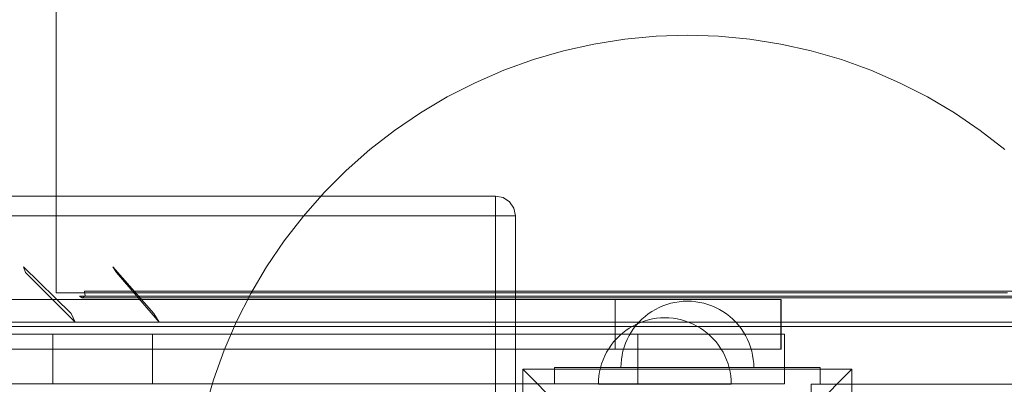
# Model space of a CAD drawing. Units: millimetres. Extents: x 10313 to 21816, y -1337 to 5482.
# Drawn here: x 14146 to 14443, y 2407 to 2516 of the extents above; entities that cross this region are included whole.
import ezdxf

# ---------------------------------------------------------------- set-up
doc = ezdxf.new("R2010")
doc.units = ezdxf.units.MM
doc.header["$MEASUREMENT"] = 0
doc.linetypes.add('Wipeout_Contour', pattern=[1000, 0, -1000])
doc.layers.add('strefa', color=7, linetype='Continuous')
doc.layers.add('strefa_Nr_pióra__7', color=7, linetype='Continuous', lineweight=18)
doc.layers.add('zestaw_Nr_pióra__7_Nr_pióra__7_Nr_pióra__7_Nr_pióra__7', color=7, linetype='Continuous', lineweight=18)
doc.styles.add('GENERATED_STYLE_1', font='txt')
doc.dimstyles.new('GENERATED_STYLE__1', dxfattribs={"dimtxt": 250, "dimasz": 91.78744, "dimexe": 0.18, "dimexo": 0, "dimgap": 0.09, "dimtad": 1, "dimtih": 1, "dimtoh": 1, "dimdec": 0, "dimlfac": 0.1, "dimzin": 0, "dimdsep": 46, "dimtxsty": 'GENERATED_STYLE_1', "dimblk": 'ARROWHEAD_5', "dimblk1": 'ARROWHEAD_5', "dimblk2": 'ARROWHEAD_5', "dimcen": 0.09, "dimclrd": 7, "dimclre": 7, "dimclrt": 7, "dimazin": 0, "dimtfac": 1, "dimtdec": 4, "dimtmove": 0, "dimatfit": 3, "dimfxl": 0, "dimtolj": 1, "dimtzin": 0, "dimarcsym": 0})

# ---------------------------------------------------------------- blocks, each defined once
blk = doc.blocks.new('*D1')
at = {"layer": 'strefa_Nr_pióra__7', "linetype": 'Continuous'}
for points in [[(10313.14, 4686.42), (10406.44, 4661.42), (10406.44, 4711.42)], [(21350.77, 4686.42), (21257.47, 4711.42), (21257.47, 4661.42)]]:
    blk.add_hatch(color=256, dxfattribs=at).paths.add_polyline_path(points)
for p, q in [((10313.14, 4595.84), (10313.14, 4777)), ((21350.77, 4595.84), (21350.77, 4777)), ((10313.14, 4686.42), (10406.44, 4711.42)), ((10406.44, 4711.42), (10406.44, 4661.42)), ((21350.77, 4686.42), (21257.47, 4711.42)), ((21257.47, 4661.42), (21257.47, 4711.42)), ((10313.14, 4686.42), (10406.44, 4661.42)), ((10406.44, 4686.42), (21257.47, 4686.42)), ((21350.77, 4686.42), (21257.47, 4661.42))]:
    blk.add_line(p, q, dxfattribs=at)
at = {"color": 254, "linetype": 'Wipeout_Contour', "lineweight": 0, "ltscale": 66250.69855}
blk.add_wipeout([(15379.52, 4711.42), (16284.38, 4711.42), (16284.38, 5011.42), (15379.52, 5011.42)], dxfattribs=at).dxf.layer = 'strefa'
at = {"layer": 'strefa_Nr_pióra__7', "insert": (15404.52, 4736.42), "char_height": 250, "attachment_point": 7, "style": 'GENERATED_STYLE_1'}
blk.add_mtext('\\A1;{\\fArial|b0|i0|c238|p38;1\xa0104}', dxfattribs=at)
blk = doc.blocks.new('ARROWHEAD_5')
at = {"color": 0, "linetype": 'Continuous', "lineweight": 0}
blk.add_line((0, 0), (-1, 0), dxfattribs=at)
blk.add_solid([(-1, 0.2679), (0, 0), (-1, -0.2679), (-1, 0.2679)], dxfattribs=at)

msp = doc.modelspace()

# ---------------------------------------------------------------- linework, layer by layer
at = {"layer": 'zestaw_Nr_pióra__7_Nr_pióra__7_Nr_pióra__7_Nr_pióra__7', "linetype": 'Continuous'}
for p, q in [((14157.46, 2434.24), (14157.46, 2589.11)), ((14319.37, 2509.12), (14328.68, 2510.59)), ((14328.68, 2510.59), (14338.06, 2511.48)), ((14338.06, 2511.48), (14347.48, 2511.78)), ((14347.48, 2511.78), (14356.9, 2511.48)), ((14356.9, 2511.48), (14366.28, 2510.59)), ((14366.28, 2510.59), (14375.58, 2509.12)), ((14310.17, 2507.07), (14319.37, 2509.12)), ((14375.58, 2509.12), (14384.78, 2507.07)), ((14301.12, 2504.44), (14310.17, 2507.07)), ((14384.78, 2507.07), (14393.83, 2504.44)), ((14292.26, 2501.24), (14301.12, 2504.44)), ((14393.83, 2504.44), (14402.7, 2501.24)), ((14283.61, 2497.5), (14292.26, 2501.24)), ((14402.7, 2501.24), (14411.34, 2497.5)), ((14275.21, 2493.22), (14283.61, 2497.5)), ((14411.34, 2497.5), (14419.74, 2493.22)), ((14267.1, 2488.43), (14275.21, 2493.22)), ((14419.74, 2493.22), (14427.85, 2488.43)), ((14259.31, 2483.13), (14267.1, 2488.43)), ((14427.85, 2488.43), (14435.64, 2483.13)), ((14251.86, 2477.35), (14259.31, 2483.13)), ((14435.64, 2483.13), (14443.09, 2477.35)), ((14244.79, 2471.12), (14251.86, 2477.35)), ((14238.13, 2464.46), (14244.79, 2471.12)), ((13581.68, 2463.41), (14289.76, 2463.41)), ((14231.9, 2457.39), (14238.13, 2464.46)), ((14289.76, 2463.41), (14292.04, 2462.96)), ((14289.76, 2462.96), (14289.76, 2463.41)), ((14289.76, 2461.66), (14289.76, 2462.96)), ((14289.76, 2459.73), (14289.76, 2461.66)), ((14292.04, 2462.96), (14293.98, 2461.66)), ((14293.98, 2461.66), (14295.27, 2459.73)), ((14289.76, 2457.45), (13581.68, 2457.45)), ((14226.12, 2449.95), (14231.9, 2457.39)), ((14289.76, 2457.45), (14289.76, 2459.73)), ((14292.04, 2457.45), (14289.76, 2457.45)), ((14289.76, 2269.37), (14289.76, 2457.45)), ((14293.98, 2457.45), (14292.04, 2457.45)), ((14295.27, 2457.45), (14293.98, 2457.45)), ((14295.27, 2459.73), (14295.72, 2457.45)), ((14295.72, 2457.45), (14295.27, 2457.45)), ((14295.72, 2457.45), (14295.72, 2269.37)), ((14220.83, 2442.15), (14226.12, 2449.95)), ((14162, 2428.06), (14147.67, 2442.13)), ((14147.67, 2442.13), (14148.22, 2440.36)), ((14148.22, 2440.36), (14163.15, 2425.43)), ((14186.84, 2428.06), (14174.52, 2442.13)), ((14174.52, 2442.13), (14175.63, 2440.36)), ((14175.63, 2440.36), (14188.49, 2425.43)), ((14216.03, 2434.04), (14220.83, 2442.15)), ((14157.55, 2434.24), (14157.46, 2434.24)), ((14157.82, 2434.24), (14157.55, 2434.24)), ((14158.26, 2434.24), (14157.82, 2434.24)), ((14158.88, 2434.24), (14158.26, 2434.24)), ((14159.68, 2434.24), (14158.88, 2434.24)), ((14160.66, 2434.24), (14159.68, 2434.24)), ((14161.81, 2434.24), (14160.66, 2434.24)), ((14163.13, 2434.24), (14161.81, 2434.24)), ((14164.62, 2434.24), (14163.13, 2434.24)), ((14166.29, 2434.24), (14164.62, 2434.24)), ((14166.2, 2433.43), (14165.3, 2432.8)), ((14165.96, 2434.81), (14167.45, 2434.81)), ((14165.96, 2434.81), (14166.2, 2433.43)), ((14168.12, 2434.24), (14166.29, 2434.24)), ((14167.45, 2434.81), (14171.91, 2434.81)), ((14170.13, 2434.24), (14168.12, 2434.24)), ((14172.3, 2434.24), (14170.13, 2434.24)), ((14171.91, 2434.81), (14179.26, 2434.81)), ((14174.63, 2434.24), (14172.3, 2434.24)), ((14177.12, 2434.24), (14174.63, 2434.24)), ((14179.77, 2434.24), (14177.12, 2434.24)), ((14179.26, 2434.81), (14189.37, 2434.81)), ((14182.58, 2434.24), (14179.77, 2434.24)), ((14185.54, 2434.24), (14182.58, 2434.24)), ((14188.65, 2434.24), (14185.54, 2434.24)), ((14191.91, 2434.24), (14188.65, 2434.24)), ((14189.37, 2434.81), (14202.06, 2434.81)), ((14195.31, 2434.24), (14191.91, 2434.24)), ((14198.85, 2434.24), (14195.31, 2434.24)), ((14202.53, 2434.24), (14198.85, 2434.24)), ((14202.06, 2434.81), (14217.13, 2434.81)), ((14206.35, 2434.24), (14202.53, 2434.24)), ((14210.29, 2434.24), (14206.35, 2434.24)), ((14214.36, 2434.24), (14210.29, 2434.24)), ((14211.75, 2425.64), (14216.03, 2434.04)), ((14218.55, 2434.24), (14214.36, 2434.24)), ((14217.13, 2434.81), (14234.31, 2434.81)), ((14222.86, 2434.24), (14218.55, 2434.24)), ((14227.28, 2434.24), (14222.86, 2434.24)), ((14231.81, 2434.24), (14227.28, 2434.24)), ((14236.45, 2434.24), (14231.81, 2434.24)), ((14234.31, 2434.81), (14253.31, 2434.81)), ((14241.18, 2434.24), (14236.45, 2434.24)), ((14246.01, 2434.24), (14241.18, 2434.24)), ((14250.93, 2434.24), (14246.01, 2434.24)), ((14255.94, 2434.24), (14250.93, 2434.24)), ((14253.31, 2434.81), (14273.81, 2434.81)), ((14261.03, 2434.24), (14255.94, 2434.24)), ((14266.19, 2434.24), (14261.03, 2434.24)), ((14271.43, 2434.24), (14266.19, 2434.24)), ((14276.73, 2434.24), (14271.43, 2434.24)), ((14273.81, 2434.81), (14295.46, 2434.81)), ((14282.09, 2434.24), (14276.73, 2434.24)), ((14287.51, 2434.24), (14282.09, 2434.24)), ((14292.97, 2434.24), (14287.51, 2434.24)), ((14298.48, 2434.24), (14292.97, 2434.24)), ((14295.46, 2434.81), (14317.87, 2434.81)), ((14304.03, 2434.24), (14298.48, 2434.24)), ((14309.61, 2434.24), (14304.03, 2434.24)), ((14315.22, 2434.24), (14309.61, 2434.24)), ((14320.85, 2434.24), (14315.22, 2434.24)), ((14317.87, 2434.81), (14340.68, 2434.81)), ((14326.5, 2434.24), (14320.85, 2434.24)), ((14332.16, 2434.24), (14326.5, 2434.24)), ((14337.83, 2434.24), (14332.16, 2434.24)), ((14343.49, 2434.24), (14337.83, 2434.24)), ((14340.68, 2434.81), (14363.48, 2434.81)), ((14349.15, 2434.24), (14343.49, 2434.24)), ((14354.8, 2434.24), (14349.15, 2434.24)), ((14360.43, 2434.24), (14354.8, 2434.24)), ((14366.04, 2434.24), (14360.43, 2434.24)), ((14363.48, 2434.81), (14385.89, 2434.81)), ((14371.62, 2434.24), (14366.04, 2434.24)), ((14377.17, 2434.24), (14371.62, 2434.24)), ((14382.68, 2434.24), (14377.17, 2434.24)), ((14388.15, 2434.24), (14382.68, 2434.24)), ((14385.89, 2434.81), (14407.54, 2434.81)), ((14393.56, 2434.24), (14388.15, 2434.24)), ((14398.92, 2434.24), (14393.56, 2434.24)), ((14404.22, 2434.24), (14398.92, 2434.24)), ((14409.46, 2434.24), (14404.22, 2434.24)), ((14407.54, 2434.81), (14428.03, 2434.81)), ((14414.62, 2434.24), (14409.46, 2434.24)), ((14419.71, 2434.24), (14414.62, 2434.24)), ((14424.72, 2434.24), (14419.71, 2434.24)), ((14429.64, 2434.24), (14424.72, 2434.24)), ((14428.03, 2434.81), (14447.03, 2434.81)), ((14434.47, 2434.24), (14429.64, 2434.24)), ((14439.2, 2434.24), (14434.47, 2434.24)), ((14443.84, 2434.24), (14439.2, 2434.24)), ((13715.94, 2432.25), (14325.72, 2432.25)), ((14164.46, 2433.3), (14165.96, 2433.3)), ((14165.3, 2432.8), (14164.46, 2433.3)), ((14165.3, 2432.8), (14166.8, 2432.8)), ((14165.96, 2433.3), (14170.46, 2433.3)), ((14166.8, 2432.8), (14171.27, 2432.8)), ((14170.46, 2433.3), (14177.87, 2433.3)), ((14171.27, 2432.8), (14178.64, 2432.8)), ((14177.87, 2433.3), (14188.07, 2433.3)), ((14178.64, 2432.8), (14188.79, 2432.8)), ((14188.07, 2433.3), (14200.87, 2433.3)), ((14188.79, 2432.8), (14201.54, 2432.8)), ((14200.87, 2433.3), (14216.06, 2433.3)), ((14201.54, 2432.8), (14216.66, 2432.8)), ((14216.06, 2433.3), (14233.4, 2433.3)), ((14216.66, 2432.8), (14233.91, 2432.8)), ((14233.4, 2433.3), (14252.56, 2433.3)), ((14233.91, 2432.8), (14252.98, 2432.8)), ((14252.56, 2433.3), (14273.24, 2433.3)), ((14252.98, 2432.8), (14273.56, 2432.8)), ((14273.24, 2433.3), (14295.07, 2433.3)), ((14273.56, 2432.8), (14295.28, 2432.8)), ((14295.07, 2433.3), (14317.67, 2433.3)), ((14295.28, 2432.8), (14317.78, 2432.8)), ((14317.67, 2433.3), (14340.68, 2433.3)), ((14317.78, 2432.8), (14340.68, 2432.8)), ((14325.72, 2417.3), (14325.72, 2432.25)), ((14325.72, 2432.25), (14375.64, 2432.25)), ((14341.3, 2430.8), (14340.11, 2430.37)), ((14341.3, 2430.8), (14340.11, 2430.37)), ((14340.68, 2433.3), (14363.68, 2433.3)), ((14340.68, 2432.8), (14363.56, 2432.8)), ((14342.5, 2431.15), (14341.3, 2430.8)), ((14342.5, 2431.15), (14341.3, 2430.8)), ((14343.73, 2431.42), (14342.5, 2431.15)), ((14343.73, 2431.42), (14342.5, 2431.15)), ((14344.97, 2431.62), (14343.73, 2431.42)), ((14344.97, 2431.62), (14343.73, 2431.42)), ((14346.22, 2431.74), (14344.97, 2431.62)), ((14346.22, 2431.74), (14344.97, 2431.62)), ((14347.48, 2431.78), (14346.22, 2431.74)), ((14347.48, 2431.78), (14346.22, 2431.74)), ((14347.48, 2431.78), (14348.73, 2431.74)), ((14347.48, 2431.78), (14348.73, 2431.74)), ((14348.73, 2431.74), (14349.98, 2431.62)), ((14348.73, 2431.74), (14349.98, 2431.62)), ((14349.98, 2431.62), (14351.22, 2431.42)), ((14349.98, 2431.62), (14351.22, 2431.42)), ((14351.22, 2431.42), (14352.45, 2431.15)), ((14351.22, 2431.42), (14352.45, 2431.15)), ((14352.45, 2431.15), (14353.66, 2430.8)), ((14352.45, 2431.15), (14353.66, 2430.8)), ((14353.66, 2430.8), (14354.84, 2430.37)), ((14353.66, 2430.8), (14354.84, 2430.37)), ((14363.56, 2432.8), (14386.07, 2432.8)), ((14363.68, 2433.3), (14386.28, 2433.3)), ((14375.64, 2417.3), (14375.64, 2432.25)), ((14375.64, 2432.25), (14375.67, 2432.25)), ((14375.67, 2417.3), (14375.67, 2432.25)), ((14375.67, 2432.25), (14375.72, 2432.25)), ((14375.72, 2432.25), (14375.72, 2417.3)), ((14386.07, 2432.8), (14407.78, 2432.8)), ((14386.28, 2433.3), (14408.11, 2433.3)), ((14407.78, 2432.8), (14428.36, 2432.8)), ((14408.11, 2433.3), (14428.78, 2433.3)), ((14428.36, 2432.8), (14447.44, 2432.8)), ((14428.78, 2433.3), (14447.95, 2433.3)), ((14162, 2428.06), (14163.15, 2425.43)), ((14186.84, 2428.06), (14188.49, 2425.43)), ((14335.72, 2427.96), (14334.73, 2427.19)), ((14335.72, 2427.96), (14334.73, 2427.19)), ((14336.76, 2428.66), (14335.72, 2427.96)), ((14336.76, 2428.66), (14335.72, 2427.96)), ((14337.84, 2429.3), (14336.76, 2428.66)), ((14337.84, 2429.3), (14336.76, 2428.66)), ((14338.96, 2429.87), (14337.84, 2429.3)), ((14338.96, 2429.87), (14337.84, 2429.3)), ((14340.11, 2430.37), (14338.96, 2429.87)), ((14340.11, 2430.37), (14338.96, 2429.87)), ((14354.84, 2430.37), (14355.99, 2429.87)), ((14354.84, 2430.37), (14355.99, 2429.87)), ((14355.99, 2429.87), (14357.11, 2429.3)), ((14355.99, 2429.87), (14357.11, 2429.3)), ((14357.11, 2429.3), (14358.19, 2428.66)), ((14357.11, 2429.3), (14358.19, 2428.66)), ((14358.19, 2428.66), (14359.23, 2427.96)), ((14358.19, 2428.66), (14359.23, 2427.96)), ((14359.23, 2427.96), (14360.23, 2427.19)), ((14359.23, 2427.96), (14360.23, 2427.19)), ((14140.84, 2425.43), (14158.19, 2425.43)), ((14162.99, 2425.43), (14158.19, 2425.43)), ((14163.15, 2425.43), (14162.99, 2425.43)), ((14163.15, 2425.43), (14182.92, 2425.43)), ((14187.7, 2425.43), (14182.92, 2425.43)), ((14188.49, 2425.43), (14187.7, 2425.43)), ((14188.49, 2425.43), (14210.35, 2425.43)), ((14208.01, 2417), (14211.75, 2425.64)), ((14215.03, 2425.43), (14210.35, 2425.43)), ((14216.43, 2425.43), (14215.03, 2425.43)), ((14216.43, 2425.43), (14240.01, 2425.43)), ((14244.51, 2425.43), (14240.01, 2425.43)), ((14246.49, 2425.43), (14244.51, 2425.43)), ((14246.49, 2425.43), (14271.4, 2425.43)), ((14275.63, 2425.43), (14271.4, 2425.43)), ((14278.17, 2425.43), (14275.63, 2425.43)), ((14278.17, 2425.43), (14303.97, 2425.43)), ((14307.87, 2425.43), (14303.97, 2425.43)), ((14310.92, 2425.43), (14307.87, 2425.43)), ((14310.92, 2425.43), (14337.17, 2425.43)), ((14332.18, 2424.87), (14331.06, 2424.3)), ((14332.07, 2424.53), (14331.3, 2423.53)), ((14332.07, 2424.53), (14331.3, 2423.53)), ((14332.9, 2425.47), (14332.07, 2424.53)), ((14332.9, 2425.47), (14332.07, 2424.53)), ((14333.34, 2425.37), (14332.18, 2424.87)), ((14333.79, 2426.36), (14332.9, 2425.47)), ((14333.79, 2426.36), (14332.9, 2425.47)), ((14334.52, 2425.8), (14333.34, 2425.37)), ((14334.73, 2427.19), (14333.79, 2426.36)), ((14334.73, 2427.19), (14333.79, 2426.36)), ((14335.73, 2426.15), (14334.52, 2425.8)), ((14336.95, 2426.42), (14335.73, 2426.15)), ((14338.19, 2426.62), (14336.95, 2426.42)), ((14340.68, 2425.43), (14337.17, 2425.43)), ((14339.44, 2426.74), (14338.19, 2426.62)), ((14340.7, 2426.78), (14339.44, 2426.74)), ((14344.17, 2425.43), (14340.68, 2425.43)), ((14340.7, 2426.78), (14341.95, 2426.74)), ((14341.95, 2426.74), (14343.21, 2426.62)), ((14343.21, 2426.62), (14344.45, 2426.42)), ((14344.17, 2425.43), (14370.43, 2425.43)), ((14344.45, 2426.42), (14345.67, 2426.15)), ((14345.67, 2426.15), (14346.88, 2425.8)), ((14346.88, 2425.8), (14348.06, 2425.37)), ((14348.06, 2425.37), (14349.21, 2424.87)), ((14349.21, 2424.87), (14350.33, 2424.3)), ((14360.23, 2427.19), (14361.17, 2426.36)), ((14360.23, 2427.19), (14361.17, 2426.36)), ((14361.17, 2426.36), (14362.06, 2425.47)), ((14361.17, 2426.36), (14362.06, 2425.47)), ((14362.06, 2425.47), (14362.89, 2424.53)), ((14362.06, 2425.47), (14362.89, 2424.53)), ((14362.89, 2424.53), (14363.66, 2423.53)), ((14362.89, 2424.53), (14363.66, 2423.53)), ((14373.47, 2425.43), (14370.43, 2425.43)), ((14377.37, 2425.43), (14373.47, 2425.43)), ((14377.37, 2425.43), (14403.18, 2425.43)), ((14405.71, 2425.43), (14403.18, 2425.43)), ((14409.94, 2425.43), (14405.71, 2425.43)), ((14409.94, 2425.43), (14434.85, 2425.43)), ((14436.83, 2425.43), (14434.85, 2425.43)), ((14441.33, 2425.43), (14436.83, 2425.43)), ((14441.33, 2425.43), (14464.92, 2425.43)), ((14156.47, 2421.83), (13546.68, 2421.83)), ((14144.18, 2424.18), (14156.48, 2424.18)), ((14156.47, 2406.87), (14156.47, 2421.83)), ((14186.47, 2421.83), (14156.47, 2421.83)), ((14156.48, 2424.18), (14171.94, 2424.18)), ((14171.94, 2424.18), (14190.28, 2424.18)), ((14186.47, 2406.87), (14186.47, 2421.83)), ((14332.59, 2421.83), (14186.47, 2421.83)), ((14190.28, 2424.18), (14211.2, 2424.18)), ((14211.2, 2424.18), (14234.33, 2424.18)), ((14234.33, 2424.18), (14259.28, 2424.18)), ((14259.28, 2424.18), (14285.62, 2424.18)), ((14285.62, 2424.18), (14312.91, 2424.18)), ((14312.91, 2424.18), (14340.68, 2424.18)), ((14327.95, 2422.19), (14327.01, 2421.36)), ((14328.94, 2422.96), (14327.95, 2422.19)), ((14329.98, 2423.66), (14328.94, 2422.96)), ((14330.59, 2422.49), (14329.95, 2421.41)), ((14330.59, 2422.49), (14329.95, 2421.41)), ((14331.06, 2424.3), (14329.98, 2423.66)), ((14331.3, 2423.53), (14330.59, 2422.49)), ((14331.3, 2423.53), (14330.59, 2422.49)), ((14332.59, 2406.87), (14332.59, 2421.83)), ((14376.68, 2421.83), (14332.59, 2421.83)), ((14340.68, 2424.18), (14368.43, 2424.18)), ((14350.33, 2424.3), (14351.42, 2423.66)), ((14351.42, 2423.66), (14352.45, 2422.96)), ((14352.45, 2422.96), (14353.45, 2422.19)), ((14353.45, 2422.19), (14354.39, 2421.36)), ((14363.66, 2423.53), (14364.36, 2422.49)), ((14363.66, 2423.53), (14364.36, 2422.49)), ((14364.36, 2422.49), (14365, 2421.41)), ((14364.36, 2422.49), (14365, 2421.41)), ((14368.43, 2424.18), (14395.72, 2424.18)), ((14376.68, 2406.87), (14376.68, 2421.83)), ((14395.72, 2424.18), (14422.06, 2424.18)), ((14422.06, 2424.18), (14447.01, 2424.18)), ((14324.52, 2418.53), (14323.81, 2417.49)), ((14325.29, 2419.53), (14324.52, 2418.53)), ((14326.12, 2420.47), (14325.29, 2419.53)), ((14327.01, 2421.36), (14326.12, 2420.47)), ((14328.88, 2419.14), (14328.46, 2417.96)), ((14328.88, 2419.14), (14328.46, 2417.96)), ((14329.38, 2420.29), (14328.88, 2419.14)), ((14329.38, 2420.29), (14328.88, 2419.14)), ((14329.95, 2421.41), (14329.38, 2420.29)), ((14329.95, 2421.41), (14329.38, 2420.29)), ((14354.39, 2421.36), (14355.28, 2420.47)), ((14355.28, 2420.47), (14356.11, 2419.53)), ((14356.11, 2419.53), (14356.88, 2418.53)), ((14356.88, 2418.53), (14357.59, 2417.49)), ((14365, 2421.41), (14365.57, 2420.29)), ((14365, 2421.41), (14365.57, 2420.29)), ((14365.57, 2420.29), (14366.07, 2419.14)), ((14365.57, 2420.29), (14366.07, 2419.14)), ((14366.07, 2419.14), (14366.5, 2417.96)), ((14366.07, 2419.14), (14366.5, 2417.96)), ((13715.94, 2417.3), (14325.72, 2417.3)), ((14204.82, 2408.13), (14208.01, 2417)), ((14323.17, 2416.41), (14322.6, 2415.29)), ((14323.81, 2417.49), (14323.17, 2416.41)), ((14325.72, 2417.3), (14375.64, 2417.3)), ((14328.1, 2416.75), (14327.83, 2415.53)), ((14328.1, 2416.75), (14327.83, 2415.53)), ((14328.46, 2417.96), (14328.1, 2416.75)), ((14328.46, 2417.96), (14328.1, 2416.75)), ((14357.59, 2417.49), (14358.23, 2416.41)), ((14358.23, 2416.41), (14358.8, 2415.29)), ((14366.5, 2417.96), (14366.85, 2416.75)), ((14366.5, 2417.96), (14366.85, 2416.75)), ((14366.85, 2416.75), (14367.12, 2415.53)), ((14366.85, 2416.75), (14367.12, 2415.53)), ((14375.64, 2417.3), (14375.67, 2417.3)), ((14375.67, 2417.3), (14375.72, 2417.3)), ((14321.68, 2412.96), (14321.33, 2411.75)), ((14322.1, 2414.14), (14321.68, 2412.96)), ((14322.6, 2415.29), (14322.1, 2414.14)), ((14327.52, 2413.03), (14327.48, 2411.78)), ((14327.52, 2413.03), (14327.48, 2411.78)), ((14327.63, 2414.28), (14327.52, 2413.03)), ((14327.63, 2414.28), (14327.52, 2413.03)), ((14327.83, 2415.53), (14327.63, 2414.28)), ((14327.83, 2415.53), (14327.63, 2414.28)), ((14358.8, 2415.29), (14359.29, 2414.14)), ((14359.29, 2414.14), (14359.72, 2412.96)), ((14359.72, 2412.96), (14360.07, 2411.75)), ((14367.12, 2415.53), (14367.32, 2414.28)), ((14367.12, 2415.53), (14367.32, 2414.28)), ((14367.32, 2414.28), (14367.44, 2413.03)), ((14367.32, 2414.28), (14367.44, 2413.03)), ((14367.44, 2413.03), (14367.48, 2411.78)), ((14367.44, 2413.03), (14367.48, 2411.78)), ((14297.98, 2411.28), (14347.48, 2361.78)), ((14297.98, 2411.28), (14396.97, 2411.28)), ((14297.98, 2312.28), (14297.98, 2411.28)), ((14332.48, 2411.78), (14307.48, 2411.78)), ((14307.48, 2411.78), (14307.48, 2406.78)), ((14321.05, 2410.53), (14320.86, 2409.28)), ((14321.33, 2411.75), (14321.05, 2410.53)), ((14362.48, 2411.78), (14332.48, 2411.78)), ((14396.97, 2411.28), (14347.48, 2361.78)), ((14360.07, 2411.75), (14360.34, 2410.53)), ((14360.34, 2410.53), (14360.54, 2409.28)), ((14387.48, 2411.78), (14362.48, 2411.78)), ((14387.48, 2411.78), (14387.48, 2406.78)), ((14396.97, 2411.28), (14396.97, 2312.28)), ((14156.47, 2406.87), (13546.68, 2406.87)), ((14186.47, 2406.87), (14156.47, 2406.87)), ((14332.59, 2406.87), (14186.47, 2406.87)), ((14202.19, 2399.08), (14204.82, 2408.13)), ((14320.74, 2408.03), (14320.7, 2406.78)), ((14320.7, 2406.78), (14320.74, 2406.78)), ((14320.86, 2409.28), (14320.74, 2408.03)), ((14320.74, 2406.78), (14320.86, 2406.78)), ((14320.86, 2406.78), (14321.05, 2406.78)), ((14321.05, 2406.78), (14321.33, 2406.78)), ((14321.33, 2406.78), (14321.68, 2406.78)), ((14321.68, 2406.78), (14322.1, 2406.78)), ((14322.1, 2406.78), (14322.6, 2406.78)), ((14322.6, 2406.78), (14323.17, 2406.78)), ((14323.17, 2406.78), (14323.81, 2406.78)), ((14323.81, 2406.78), (14324.52, 2406.78)), ((14324.52, 2406.78), (14325.29, 2406.78)), ((14325.29, 2406.78), (14326.12, 2406.78)), ((14326.12, 2406.78), (14327.01, 2406.78)), ((14327.01, 2406.78), (14327.95, 2406.78)), ((14327.95, 2406.78), (14328.94, 2406.78)), ((14328.94, 2406.78), (14329.98, 2406.78)), ((14329.98, 2406.78), (14331.06, 2406.78)), ((14331.06, 2406.78), (14332.18, 2406.78)), ((14332.18, 2406.78), (14333.34, 2406.78)), ((14376.68, 2406.87), (14332.59, 2406.87)), ((14333.34, 2406.78), (14334.52, 2406.78)), ((14334.52, 2406.78), (14335.73, 2406.78)), ((14335.73, 2406.78), (14336.95, 2406.78)), ((14336.95, 2406.78), (14338.19, 2406.78)), ((14338.19, 2406.78), (14339.44, 2406.78)), ((14339.44, 2406.78), (14340.7, 2406.78)), ((14340.7, 2406.78), (14341.95, 2406.78)), ((14341.95, 2406.78), (14343.21, 2406.78)), ((14343.21, 2406.78), (14344.45, 2406.78)), ((14344.45, 2406.78), (14345.67, 2406.78)), ((14345.67, 2406.78), (14346.88, 2406.78)), ((14346.88, 2406.78), (14348.06, 2406.78)), ((14348.06, 2406.78), (14349.21, 2406.78)), ((14349.21, 2406.78), (14350.33, 2406.78)), ((14350.33, 2406.78), (14351.42, 2406.78)), ((14351.42, 2406.78), (14352.45, 2406.78)), ((14352.45, 2406.78), (14353.45, 2406.78)), ((14353.45, 2406.78), (14354.39, 2406.78)), ((14354.39, 2406.78), (14355.28, 2406.78)), ((14355.28, 2406.78), (14356.11, 2406.78)), ((14356.11, 2406.78), (14356.88, 2406.78)), ((14356.88, 2406.78), (14357.59, 2406.78)), ((14357.59, 2406.78), (14358.23, 2406.78)), ((14358.23, 2406.78), (14358.8, 2406.78)), ((14358.8, 2406.78), (14359.29, 2406.78)), ((14359.29, 2406.78), (14359.72, 2406.78)), ((14359.72, 2406.78), (14360.07, 2406.78)), ((14360.07, 2406.78), (14360.34, 2406.78)), ((14360.34, 2406.78), (14360.54, 2406.78)), ((14360.54, 2409.28), (14360.66, 2408.03)), ((14360.54, 2406.78), (14360.66, 2406.78)), ((14360.66, 2408.03), (14360.7, 2406.78)), ((14360.66, 2406.78), (14360.7, 2406.78)), ((14384.7, 2406.78), (15106.7, 2406.78)), ((14384.7, 1506.78), (14384.7, 2406.78))]:
    msp.add_line(p, q, dxfattribs=at)

# ---------------------------------------------------------------- next in the draw order: dimensions: what is measured, and where the dimension line sits
at = {"layer": 'strefa', "linetype": 'Continuous'}
dim = msp.add_linear_dim(base=(21350.77, 4686.42), p1=(10313.14, 1990.34), p2=(21350.77, 2047.96), dimstyle='GENERATED_STYLE__1', dxfattribs=at)
dim.commit()
dim.dimension.update_dxf_attribs({"geometry": '*D1', "text_midpoint": (15831.95, 4861.42), "dimtype": 160})

doc.saveas('drawing.dxf')
